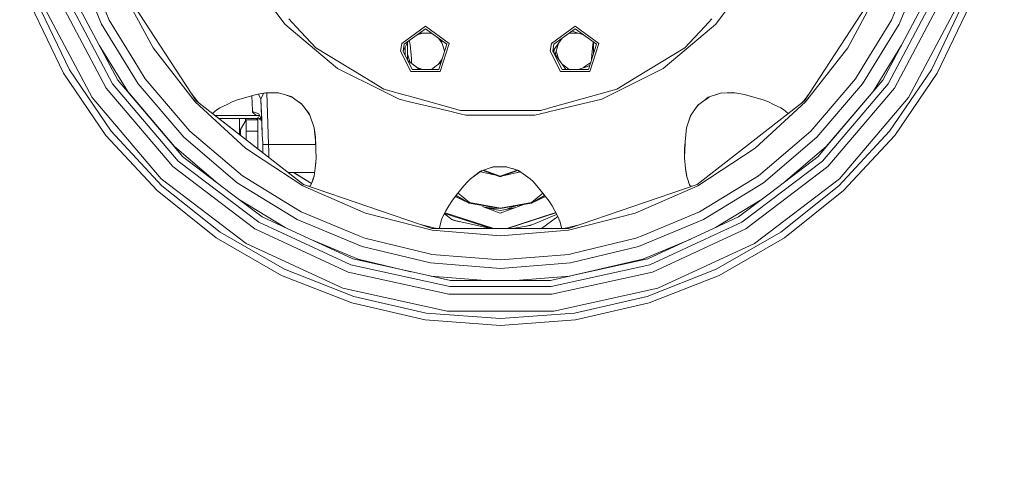
# Model space of a CAD drawing. Units: millimetres. Extents: x 635 to 10360, y -386 to 3656.
# Drawn here: x 7307 to 7887, y 340 to 599 of the extents above; entities that cross this region are included whole.
import ezdxf

# ---------------------------------------------------------------- set-up
doc = ezdxf.new("R2010")
doc.units = ezdxf.units.MM
doc.layers.add('1', color=7, linetype='Continuous', true_color=0xffffff)
doc.styles.add('blockfont', font='simplex.shx')
doc.dimstyles.get("Standard").update_dxf_attribs({"dimtxt": 0.18, "dimasz": 0.18, "dimexe": 0.18, "dimexo": 0.0625, "dimgap": 0.09, "dimtad": 0, "dimtih": 1, "dimtoh": 1, "dimdec": 4, "dimzin": 0, "dimdsep": 46, "dimtxsty": 'Standard', "dimcen": 0.09, "dimadec": 0, "dimazin": 0, "dimtfac": 1, "dimtdec": 4, "dimtofl": 0, "dimtmove": 0, "dimatfit": 3, "dimfxl": 1, "dimtolj": 1, "dimtzin": 0, "dimarcsym": 0})

# ---------------------------------------------------------------- blocks, each defined once
blk = doc.blocks.new('_U4')
at = {"layer": '1', "color": 18, "lineweight": 13}
for p, q in [((10150.066508, 1012.699935), (10150.066508, -348.374091)), ((844.75006, 984.149965), (844.75006, -348.374091)), ((844.75006, -346.374091), (5416.689534, -346.374091)), ((10150.066508, -346.374091), (5578.127034, -346.374091))]:
    blk.add_line(p, q, dxfattribs=at)
at = {"layer": '1', "color": 18, "lineweight": 70}
for points in [[(844.75006, -346.374091), (894.750011, -332.976631), (894.750109, -359.77155)], [(10150.066508, -346.374091), (10100.066557, -359.77155), (10100.066459, -332.976631)]]:
    blk.add_solid(points, dxfattribs=at)
at = {"layer": '1', "color": 18, "linetype": 'Continuous', "lineweight": 13, "insert": (5420.839534, -385.269924), "char_height": 50, "attachment_point": 7, "line_spacing_factor": 0.903614, "style": 'blockfont'}
blk.add_mtext('\\W1.1836;OAL', dxfattribs=at)

msp = doc.modelspace()

# ---------------------------------------------------------------- linework, layer by layer
at = {"layer": '1', "color": 18, "linetype": 'Continuous', "lineweight": 13}
for p, q in [((7354.884161, 596.16861), (7339.034094, 634.434494)), ((7841.099156, 634.434494), (7825.249089, 596.16861)), ((7365.980161, 617.706391), (7385.214819, 582.163545)), ((7410.699381, 550.880882), (7366.804136, 618.067953)), ((7366.825594, 618.07737), (7410.699381, 550.880882)), ((7462.958826, 596.080157), (7448.205007, 615.897986)), ((7717.174424, 596.080157), (7731.928242, 615.897986)), ((7813.307656, 618.07737), (7769.433869, 550.880882)), ((7813.329114, 618.067953), (7769.433869, 550.880882)), ((7794.918431, 582.163545), (7814.153565, 617.706391)), ((7329.146875, 612.040016), (7357.595457, 558.380577)), ((7361.343874, 560.922238), (7333.354486, 613.716456)), ((7348.531736, 592.960331), (7336.799635, 615.08927)), ((7359.396948, 598.4678), (7353.671087, 612.290594)), ((7846.778764, 613.716456), (7818.789376, 560.922238)), ((7820.736302, 598.4678), (7826.462163, 612.290594)), ((7850.986375, 612.040016), (7822.537793, 558.380577)), ((7831.601514, 592.960331), (7843.333615, 615.08927)), ((7332.391275, 567.231032), (7313.096536, 607.297155)), ((7316.820158, 608.758542), (7335.855497, 569.231006)), ((7349.351896, 552.791211), (7319.894327, 608.353468)), ((7860.238923, 608.353468), (7830.781831, 552.791211)), ((7844.277753, 569.231006), (7863.313569, 608.758542)), ((7867.036713, 607.297155), (7847.741975, 567.231032)), ((7359.396948, 598.4678), (7373.923315, 574.762675)), ((7465.379251, 599.133822), (7469.704164, 594.503256)), ((7710.429086, 594.503256), (7714.753999, 599.133822)), ((7806.209935, 574.762675), (7820.736302, 598.4678)), ((7348.531736, 592.960331), (7364.413751, 563.003513)), ((7376.525415, 560.853216), (7354.884161, 596.16861)), ((7462.958826, 596.080157), (7480.531229, 581.33516)), ((7481.204046, 582.189771), (7469.704164, 594.503256)), ((7531.89124, 584.67457), (7545.915974, 594.863864)), ((7545.915974, 593.363854), (7533.317937, 584.211084)), ((7545.915974, 594.863864), (7559.940232, 584.67457)), ((7545.915974, 593.363854), (7558.513535, 584.211084)), ((7620.192899, 584.67457), (7634.217633, 594.863864)), ((7634.217633, 593.363854), (7621.619595, 584.211084)), ((7634.217633, 594.863864), (7648.241891, 584.67457)), ((7634.217633, 593.363854), (7646.815194, 584.211084)), ((7698.929204, 582.189771), (7710.429086, 594.503256)), ((7699.602021, 581.33516), (7717.174424, 596.080157)), ((7825.249089, 596.16861), (7803.607835, 560.853216)), ((7831.601514, 592.960331), (7815.719498, 563.003513)), ((7544.218473, 590.834114), (7540.990276, 589.785219)), ((7545.915974, 590.834114), (7542.433994, 590.834114)), ((7545.915974, 590.834114), (7549.397823, 590.834114)), ((7555.582837, 585.044011), (7553.587925, 587.789791)), ((7555.031551, 586.740923), (7556.107415, 583.429309)), ((7623.14166, 583.105179), (7626.544997, 587.789504)), ((7634.217633, 590.834114), (7630.735653, 590.834114)), ((7633.635892, 591.574523), (7632.33607, 591.996854)), ((7633.635892, 591.574523), (7639.14338, 589.785048)), ((7634.217633, 590.834114), (7635.914657, 590.834114)), ((7353.394227, 583.788651), (7370.244993, 556.290242)), ((7385.214819, 582.163545), (7410.037531, 550.271365)), ((7480.531229, 581.33516), (7494.040383, 569.999548)), ((7481.204046, 582.189771), (7510.197057, 564.558717)), ((7531.169785, 580.117795), (7531.89124, 584.67457)), ((7532.669915, 580.117795), (7533.317937, 584.211084)), ((7532.669915, 580.117795), (7534.459008, 583.6297)), ((7533.985986, 582.701179), (7533.985986, 577.534647)), ((7535.599958, 585.869026), (7534.459008, 583.6297)), ((7535.199536, 585.083124), (7535.199536, 584.211084)), ((7535.199536, 584.211084), (7535.199536, 575.152723)), ((7536.826504, 584.01415), (7536.352455, 586.415733)), ((7537.607087, 575.58808), (7536.826504, 584.01415)), ((7558.513535, 584.211084), (7553.701772, 569.401475)), ((7554.583443, 568.187925), (7559.940232, 584.67457)), ((7557.183526, 580.117592), (7556.107415, 583.429309)), ((7620.192899, 584.67457), (7619.471444, 580.117795)), ((7620.971097, 580.117795), (7621.619595, 584.211084)), ((7620.971097, 580.117795), (7623.14166, 583.105179)), ((7622.241648, 581.866477), (7621.456436, 579.449823)), ((7622.338257, 578.236176), (7624.025716, 583.429309)), ((7624.550293, 585.044011), (7624.025716, 583.429309)), ((7646.815194, 584.211084), (7642.00343, 569.401475)), ((7642.885102, 568.187925), (7648.241891, 584.67457)), ((7644.659413, 584.01415), (7643.878831, 575.58808)), ((7644.533122, 585.869126), (7644.933594, 585.083124)), ((7644.659413, 584.01415), (7644.88802, 585.172572)), ((7644.933594, 585.578162), (7644.933594, 584.211084)), ((7644.933594, 584.211084), (7644.933594, 578.419912)), ((7669.936074, 564.558717), (7698.929204, 582.189771)), ((7686.092747, 569.999548), (7699.602021, 581.33516)), ((7770.095719, 550.271365), (7794.918431, 582.163545)), ((7809.888257, 556.290242), (7826.736709, 583.784286)), ((7537.248029, 568.187925), (7531.169785, 580.117795)), ((7538.1297, 569.401475), (7532.669915, 580.117795)), ((7535.199536, 578.419912), (7536.799722, 573.494874)), ((7537.607087, 575.58808), (7537.677152, 572.857392)), ((7555.583081, 575.191754), (7553.588307, 572.446165)), ((7625.549687, 568.187925), (7619.471444, 580.117795)), ((7620.971097, 580.117795), (7627.9539, 570.50738)), ((7626.431359, 569.401475), (7620.971097, 580.117795)), ((7622.949605, 580.117592), (7624.549852, 575.192363)), ((7643.878831, 575.58808), (7643.867283, 575.138027)), ((7360.56949, 532.982084), (7335.855497, 569.231006)), ((7380.622877, 563.83011), (7373.923315, 574.762675)), ((7494.040383, 569.999548), (7520.855321, 556.532594)), ((7539.616956, 571.448061), (7535.600155, 574.366398)), ((7538.1297, 569.401475), (7553.701772, 569.401475)), ((7542.433949, 569.401475), (7539.616956, 571.448061)), ((7540.98991, 570.45059), (7544.218677, 569.401475)), ((7549.397736, 569.401475), (7552.214516, 571.448061)), ((7555.03175, 573.494874), (7552.214516, 571.448061)), ((7626.431359, 569.401475), (7642.00343, 569.401475)), ((7626.54563, 572.445579), (7627.918614, 571.448061)), ((7630.735607, 569.401475), (7627.918614, 571.448061)), ((7628.757248, 569.401475), (7627.9539, 570.50738)), ((7641.421689, 571.190926), (7635.914453, 569.401475)), ((7639.143408, 570.450651), (7640.516175, 571.448061)), ((7640.516175, 571.448061), (7643.333409, 573.494874)), ((7642.722121, 571.613456), (7641.421689, 571.190926)), ((7659.27781, 556.532594), (7686.092747, 569.999548)), ((7799.510373, 563.83011), (7806.209935, 574.762675)), ((7819.56376, 532.982084), (7844.277753, 569.231006)), ((7357.442392, 530.488106), (7332.391275, 567.231032)), ((7380.622877, 563.83011), (7400.068296, 541.062686)), ((7521.342171, 557.781073), (7510.197057, 564.558717)), ((7537.248029, 568.187925), (7554.583443, 568.187925)), ((7625.549687, 568.187925), (7642.885102, 568.187925)), ((7658.790959, 557.781073), (7669.936074, 564.558717)), ((7780.06543, 541.062686), (7799.510373, 563.83011)), ((7847.741975, 567.231032), (7822.691334, 530.488106)), ((7396.914018, 512.091133), (7357.595457, 558.380577)), ((7400.028719, 515.379283), (7361.343874, 560.922238)), ((7370.125307, 556.279513), (7364.413751, 563.003513)), ((7403.424753, 529.358121), (7376.525415, 560.853216)), ((7521.342171, 557.781073), (7533.281697, 554.435822)), ((7646.851434, 554.435822), (7658.790959, 557.781073)), ((7803.607835, 560.853216), (7776.708497, 529.358121)), ((7818.789376, 560.922238), (7780.104531, 515.379283)), ((7783.219231, 512.091133), (7822.537793, 558.380577)), ((7815.719498, 563.003513), (7810.007943, 556.279513)), ((7390.064729, 504.860255), (7349.351896, 552.791211)), ((7397.820963, 523.673865), (7370.125307, 556.279513)), ((7370.244993, 556.290242), (7397.935404, 523.868891)), ((7407.77712, 555.356577), (7410.963072, 551.0771)), ((7435.030473, 551.427814), (7438.533796, 552.417132)), ((7446.094526, 554.552528), (7438.533796, 552.417132)), ((7443.475833, 553.812924), (7443.777097, 545.258853)), ((7446.094526, 554.552528), (7449.444307, 555.214974)), ((7448.869718, 551.833722), (7447.43971, 554.818549)), ((7448.869718, 551.833722), (7449.946417, 554.463955)), ((7448.869718, 551.833722), (7449.599279, 530.935737)), ((7449.295057, 539.644691), (7448.869718, 551.833722)), ((7449.444307, 555.214974), (7451.780809, 555.608245)), ((7449.960245, 554.49793), (7449.946417, 554.463955)), ((7450.146688, 554.95331), (7449.960245, 554.49793)), ((7450.146688, 554.95331), (7450.881017, 555.326435)), ((7450.881017, 555.326435), (7451.265107, 555.521444)), ((7451.780809, 555.608245), (7459.191812, 555.658552)), ((7451.780809, 555.608245), (7459.776606, 555.478568)), ((7453.299536, 525.084588), (7452.233578, 555.600902)), ((7466.580881, 553.384396), (7459.191812, 555.658552)), ((7463.642901, 554.288627), (7466.993626, 553.096953)), ((7466.580881, 553.384396), (7470.129503, 550.913068)), ((7520.855321, 556.532594), (7530.299081, 551.789853)), ((7530.299081, 551.789853), (7536.511802, 550.317411)), ((7536.457978, 553.545863), (7533.281697, 554.435822)), ((7561.025601, 546.662288), (7536.457986, 553.545861)), ((7618.4687, 544.356131), (7649.83405, 551.789853)), ((7618.504331, 546.493279), (7646.851434, 554.435822)), ((7649.83405, 551.789853), (7659.27781, 556.532594)), ((7713.139624, 553.096953), (7710.00853, 550.916399)), ((7712.663068, 552.927467), (7710.010899, 550.918194)), ((7719.811333, 555.469724), (7712.663068, 552.927467)), ((7716.490349, 554.288627), (7720.407569, 555.494242)), ((7727.119817, 555.770251), (7719.811333, 555.469724)), ((7728.352441, 555.608245), (7723.912892, 555.638381)), ((7728.352441, 555.608245), (7727.119817, 555.770251)), ((7728.352441, 555.608245), (7730.688943, 555.214974)), ((7734.038724, 554.552528), (7730.688943, 555.214974)), ((7734.038724, 554.552528), (7741.599454, 552.417132)), ((7741.599454, 552.417132), (7745.102776, 551.427814)), ((7769.170178, 551.0771), (7772.35613, 555.356577)), ((7782.197846, 523.868891), (7809.888257, 556.290242)), ((7810.007943, 556.279513), (7782.312287, 523.673865)), ((7830.781831, 552.791211), (7790.06852, 504.860255)), ((7439.770712, 522.899839), (7410.037531, 550.271365)), ((7474.032415, 501.587125), (7410.699381, 550.880882)), ((7410.963072, 551.0771), (7412.455335, 549.514177)), ((7424.659265, 546.695324), (7423.161997, 545.756432)), ((7424.659265, 546.695324), (7428.94174, 548.783871)), ((7428.94174, 548.783871), (7431.963457, 550.257775)), ((7431.963457, 550.257775), (7435.030473, 551.427814)), ((7448.880435, 551.526614), (7448.88044, 551.526603)), ((7448.880468, 551.525673), (7448.880474, 551.52564)), ((7449.067973, 546.152287), (7449.068063, 546.152216)), ((7449.0692, 546.117119), (7449.069291, 546.117048)), ((7470.12472, 550.916399), (7473.168454, 548.610652)), ((7470.129503, 550.913068), (7472.859873, 549.01168)), ((7472.859873, 549.01168), (7476.840986, 543.837878)), ((7536.511814, 550.317408), (7561.061666, 544.498989)), ((7561.053157, 546.654567), (7561.025601, 546.662288)), ((7561.59239, 546.50348), (7561.053157, 546.654567)), ((7561.636698, 546.491066), (7561.592393, 546.503479)), ((7566.577805, 545.106622), (7561.636699, 546.491065)), ((7613.718386, 545.15231), (7617.975693, 546.34516)), ((7617.975709, 546.345165), (7618.504328, 546.493278)), ((7706.563843, 548.306915), (7703.351868, 543.737384)), ((7706.964796, 548.610652), (7704.797861, 545.794532)), ((7769.433869, 550.880882), (7706.100835, 501.587125)), ((7710.010899, 550.918194), (7706.563843, 548.306915)), ((7740.362538, 522.899839), (7770.095719, 550.271365)), ((7748.169793, 550.257775), (7745.102776, 551.427814)), ((7751.19151, 548.783871), (7748.169793, 550.257775)), ((7751.19151, 548.783871), (7755.473984, 546.695324)), ((7755.473984, 546.695324), (7756.971253, 545.756432)), ((7769.170178, 551.0771), (7767.677915, 549.514177)), ((7407.0058, 532.939288), (7400.068296, 541.062686)), ((7420.350061, 543.369505), (7423.080457, 545.705291)), ((7420.350061, 543.369505), (7474.02791, 501.590632)), ((7421.84577, 542.205356), (7446.104063, 542.202922)), ((7446.104063, 542.202922), (7422.143227, 541.973837)), ((7423.080457, 545.705291), (7423.161997, 545.756432)), ((7446.988596, 540.412936), (7424.085824, 540.461863)), ((7436.252607, 540.435871), (7436.252607, 535.069915)), ((7439.656271, 540.4286), (7439.656271, 538.889913)), ((7443.777097, 545.258853), (7443.79474, 544.560405)), ((7443.79474, 544.560405), (7443.867697, 544.150683)), ((7447.608007, 543.10331), (7443.79474, 544.560405)), ((7446.104063, 542.202922), (7443.867697, 544.150683)), ((7446.104063, 542.202922), (7447.822584, 542.300793)), ((7448.294707, 541.785521), (7446.104063, 542.202922)), ((7446.48887, 539.755436), (7446.48887, 540.414004)), ((7446.988596, 539.088222), (7446.988596, 541.112992)), ((7449.314607, 539.088222), (7446.988596, 541.112992)), ((7447.694315, 543.070408), (7447.608007, 543.10331)), ((7449.295057, 539.644691), (7447.694315, 543.070408)), ((7448.938023, 540.408772), (7447.794783, 540.411214)), ((7447.822584, 542.300793), (7448.20869, 541.969603)), ((7449.132659, 544.298581), (7449.14533, 543.935749)), ((7449.14533, 543.935749), (7449.145567, 543.932146)), ((7449.213849, 541.976245), (7449.213696, 541.976281)), ((7449.226706, 541.60794), (7449.226548, 541.60797)), ((7449.23806, 541.28272), (7449.237891, 541.282916)), ((7449.244946, 541.080736), (7449.245116, 541.08059)), ((7449.268595, 540.408066), (7449.268419, 540.408066)), ((7475.338424, 545.790587), (7476.781858, 543.737384)), ((7477.663482, 542.483107), (7476.781858, 543.737384)), ((7477.486624, 542.998764), (7476.840986, 543.837878)), ((7480.258001, 534.9184), (7477.486624, 542.998764)), ((7561.061667, 544.498988), (7561.089203, 544.492462)), ((7561.089203, 544.492462), (7561.628047, 544.364754)), ((7561.628049, 544.364753), (7561.672322, 544.35426)), ((7561.672323, 544.35426), (7566.357983, 543.243739)), ((7566.357983, 543.243739), (7569.77929, 542.432758)), ((7566.577805, 545.106622), (7590.066804, 545.106622)), ((7569.77929, 542.432758), (7610.353841, 542.432758)), ((7613.555325, 545.106622), (7590.066804, 545.106622)), ((7610.353841, 542.432758), (7613.686196, 543.222654)), ((7613.555325, 545.106622), (7613.718376, 545.152307)), ((7613.686207, 543.222656), (7613.775147, 543.243739)), ((7613.775147, 543.243739), (7617.940444, 544.230932)), ((7617.94046, 544.230936), (7618.468698, 544.35613)), ((7699.875249, 534.9184), (7702.469638, 542.482729)), ((7702.117814, 541.982385), (7699.875249, 534.9184)), ((7702.117814, 541.982385), (7703.351868, 543.737384)), ((7757.052792, 545.705291), (7756.971253, 545.756432)), ((7759.783189, 543.369505), (7757.052792, 545.705291)), ((7773.12745, 532.939288), (7780.06543, 541.062686)), ((7436.252607, 535.069915), (7436.252607, 531.139704)), ((7440.155996, 539.755436), (7436.752332, 533.860299)), ((7440.155996, 539.755436), (7440.155996, 532.877776)), ((7446.988596, 539.755436), (7440.155996, 539.755436)), ((7446.988596, 539.088222), (7446.988596, 533.556553)), ((7449.314492, 539.088322), (7449.295057, 539.644691)), ((7449.314607, 539.088222), (7449.599279, 530.935737)), ((7481.143005, 525.791974), (7480.258001, 534.9184)), ((7480.258001, 534.9184), (7480.605615, 532.574865)), ((7698.683156, 522.625181), (7699.875249, 534.9184)), ((7387.689604, 497.889253), (7357.442392, 530.488106)), ((7360.56949, 532.982084), (7390.410436, 500.821444)), ((7434.919847, 502.458784), (7403.424753, 529.358121)), ((7407.0058, 532.939288), (7431.399835, 512.105199)), ((7436.407342, 530.871703), (7436.252607, 531.139704)), ((7436.752332, 533.860299), (7436.752332, 530.603188)), ((7440.155996, 532.877776), (7440.155996, 527.954028)), ((7446.988596, 532.877776), (7440.155996, 532.877776)), ((7446.988596, 525.999996), (7446.988596, 533.556553)), ((7449.536814, 532.725042), (7449.536814, 532.724641)), ((7449.599279, 530.935737), (7449.599561, 530.931456)), ((7449.599564, 530.931398), (7449.924959, 525.979492)), ((7481.010927, 529.184434), (7480.605615, 532.574865)), ((7481.010927, 529.184434), (7481.31658, 521.333667)), ((7776.708497, 529.358121), (7745.213403, 502.458784)), ((7748.733891, 512.105199), (7773.12745, 532.939288)), ((7789.72329, 500.821444), (7819.56376, 532.982084)), ((7822.691334, 530.488106), (7792.443646, 497.889253)), ((7402.579321, 518.071863), (7397.820963, 523.673865)), ((7397.935404, 523.868891), (7422.07922, 503.248216)), ((7439.770712, 522.899839), (7450.115706, 516.14114)), ((7446.988596, 525.999996), (7446.988596, 522.636037)), ((7449.924959, 525.979492), (7449.98361, 525.085184)), ((7449.98361, 525.085184), (7450.827612, 525.051567)), ((7449.98361, 525.085184), (7450.036539, 523.435327)), ((7450.036539, 523.435327), (7450.036539, 520.263743)), ((7450.828089, 525.051567), (7450.827612, 525.051567)), ((7453.299536, 525.084588), (7450.828089, 525.051567)), ((7453.299536, 525.084588), (7481.170557, 525.084306)), ((7453.409685, 521.150085), (7453.299536, 525.084588)), ((7698.990245, 525.791974), (7698.81667, 521.333667)), ((7706.529511, 500.795695), (7740.362538, 522.899839)), ((7758.05403, 503.248216), (7782.197846, 523.868891)), ((7782.312287, 523.673865), (7777.553929, 518.071863)), ((7430.747045, 496.659013), (7402.579321, 518.071863)), ((7453.509604, 517.560566), (7453.409685, 521.150085)), ((7480.837637, 511.178478), (7481.421605, 516.969161)), ((7481.293215, 514.41786), (7481.4582, 517.696353)), ((7481.31658, 521.333667), (7481.4582, 517.696353)), ((7481.44135, 517.361512), (7481.442516, 518.09918)), ((7698.686017, 521.082851), (7698.683156, 522.625181)), ((7698.692216, 517.161819), (7698.686017, 521.082851)), ((7698.81667, 521.333667), (7698.690734, 518.09918)), ((7698.711856, 516.967062), (7698.691898, 517.362508)), ((7699.308766, 511.048051), (7698.692216, 517.161819)), ((7749.386204, 496.659013), (7777.553929, 518.071863)), ((7396.914018, 512.091133), (7445.264353, 475.336286)), ((7447.598947, 479.217025), (7400.028719, 515.379283)), ((7437.896742, 506.556126), (7431.399835, 512.105199)), ((7450.115709, 516.141138), (7473.603739, 500.795695)), ((7480.82496, 511.088344), (7480.162157, 506.370279)), ((7480.82496, 511.088344), (7481.293215, 514.41786)), ((7585.747613, 511.857959), (7578.432931, 509.354683)), ((7582.841447, 510.863393), (7586.250007, 511.868016)), ((7590.071095, 511.944505), (7585.747613, 511.857959)), ((7590.066566, 511.944415), (7593.883093, 511.868025)), ((7590.071095, 511.944505), (7593.397511, 512.011143)), ((7600.675, 509.866211), (7593.397511, 512.011143)), ((7699.308289, 511.088344), (7699.29558, 511.178804)), ((7699.308289, 511.088344), (7699.955919, 506.47829)), ((7780.104531, 515.379283), (7732.534302, 479.217025)), ((7734.869374, 475.336286), (7783.219231, 512.091133)), ((7742.236508, 506.556126), (7748.733891, 512.105199)), ((7437.896742, 506.556126), (7467.072023, 488.677594)), ((7480.480258, 508.634636), (7464.935912, 508.667171)), ((7478.69819, 502.129553), (7468.140605, 508.660464)), ((7478.7046, 502.144994), (7468.16535, 508.660412)), ((7480.07395, 506.018723), (7479.720129, 504.968497)), ((7480.162157, 506.370279), (7479.73205, 504.656049)), ((7480.17733, 506.47829), (7480.126629, 506.22868)), ((7572.466744, 504.957887), (7579.011591, 509.552716)), ((7572.466744, 504.957887), (7578.432931, 509.354683)), ((7588.361357, 506.737793), (7578.279743, 509.03892)), ((7580.09821, 508.623855), (7578.582685, 509.251601)), ((7590.048684, 506.114813), (7579.907124, 509.859191)), ((7590.048684, 506.464693), (7580.189741, 509.95591)), ((7590.048684, 506.464693), (7599.92515, 509.962192)), ((7590.048684, 506.114813), (7600.207378, 509.865599)), ((7601.868246, 509.028489), (7591.579956, 506.680189)), ((7597.293754, 510.862783), (7601.121503, 509.552741)), ((7601.537097, 509.260973), (7599.880527, 508.574793)), ((7607.666386, 504.957887), (7600.675, 509.866211)), ((7699.585809, 508.300397), (7699.308766, 511.048051)), ((7699.585809, 508.300397), (7700.034035, 506.093713)), ((7700.006621, 506.22868), (7700.0593, 506.018723)), ((7700.034035, 506.093713), (7700.413121, 504.968497)), ((7713.061227, 488.677594), (7742.236508, 506.556126)), ((7440.129293, 466.802093), (7390.064729, 504.860255)), ((7390.410436, 500.821444), (7424.710764, 473.467561)), ((7470.235361, 480.817529), (7434.919847, 502.458784)), ((7473.603739, 500.795695), (7510.613812, 484.561535)), ((7474.032892, 501.58796), (7474.02791, 501.590632)), ((7549.939049, 475.528213), (7474.032415, 501.587125)), ((7474.042276, 501.58374), (7474.032892, 501.58796)), ((7478.080286, 500.64108), (7476.968206, 500.579262)), ((7478.080286, 500.64108), (7479.708208, 504.562589)), ((7479.720129, 504.968497), (7479.045213, 502.965498)), ((7479.708208, 504.562589), (7479.73205, 504.656049)), ((7564.215554, 495.338651), (7568.487061, 500.761601)), ((7568.487061, 500.761601), (7570.807828, 503.266427)), ((7570.807828, 503.266427), (7572.466744, 504.957887)), ((7607.666386, 504.957887), (7609.325303, 503.266427)), ((7609.325303, 503.266427), (7611.646069, 500.761601)), ((7611.646069, 500.761601), (7615.918053, 495.338651)), ((7706.100835, 501.587125), (7630.194081, 475.528213)), ((7669.519318, 484.561535), (7706.529511, 500.795695)), ((7700.413121, 504.968497), (7701.652421, 501.290533)), ((7702.052964, 500.64108), (7701.088037, 502.965498)), ((7702.052964, 500.64108), (7701.652421, 501.290533)), ((7702.052964, 500.64108), (7703.16504, 500.579262)), ((7702.052964, 500.64108), (7703.16504, 500.579262)), ((7706.092989, 501.584432), (7706.100835, 501.58796)), ((7706.092989, 501.584432), (7706.100835, 501.58796)), ((7706.100835, 501.58796), (7706.1043, 501.589822)), ((7745.213403, 502.458784), (7709.897889, 480.817529)), ((7790.06852, 504.860255), (7740.003957, 466.802093)), ((7755.422486, 473.467561), (7789.72329, 500.821444)), ((7422.457708, 470.162603), (7387.689604, 497.889253)), ((7430.747045, 496.659013), (7449.511064, 482.395026)), ((7561.372651, 491.730424), (7563.62523, 494.589778)), ((7564.35833, 494.028277), (7563.444815, 494.360765)), ((7563.498681, 494.429141), (7571.716203, 490.597221)), ((7564.215554, 495.338651), (7563.62523, 494.589778)), ((7571.716203, 490.597221), (7563.992893, 495.056188)), ((7565.108749, 496.472619), (7571.841611, 490.823123)), ((7608.352078, 490.823123), (7615.048708, 496.442218)), ((7616.129114, 495.070688), (7608.380688, 490.597221)), ((7616.624714, 494.4415), (7608.380688, 490.597221)), ((7615.738069, 494.028048), (7616.680269, 494.37098)), ((7615.918053, 495.338651), (7616.507901, 494.589778)), ((7618.76048, 491.730424), (7616.507901, 494.589778)), ((7749.386204, 496.659013), (7730.622185, 482.395026)), ((7792.443646, 497.889253), (7757.675542, 470.162603)), ((7435.6302, 492.946948), (7463.135452, 476.091774)), ((7472.53467, 485.330078), (7467.072023, 488.677594)), ((7558.000935, 486.012312), (7559.579266, 488.980981)), ((7559.579266, 488.980981), (7561.372651, 491.730424)), ((7571.716203, 490.597221), (7590.048684, 487.364742)), ((7571.841611, 490.823123), (7590.096844, 487.604114)), ((7590.048684, 484.677884), (7579.559329, 488.495644)), ((7580.740823, 488.179061), (7579.943474, 488.355828)), ((7585.37711, 487.568709), (7580.740823, 488.179061)), ((7590.048684, 487.364742), (7608.380688, 490.597221)), ((7590.048684, 484.677884), (7604.367892, 489.889645)), ((7608.352078, 490.823123), (7590.096844, 487.604114)), ((7593.922067, 486.953759), (7599.752046, 489.075734)), ((7620.553864, 488.980981), (7618.76048, 491.730424)), ((7622.132195, 486.012312), (7620.553864, 488.980981)), ((7707.59858, 485.330078), (7713.061227, 488.677594)), ((7716.997798, 476.091774), (7744.50305, 492.946948)), ((7466.884149, 474.357459), (7449.511064, 482.395026)), ((7472.53467, 485.330078), (7506.121053, 471.417996)), ((7510.613812, 484.561535), (7549.790753, 474.640581)), ((7555.764092, 481.805655), (7558.000935, 486.012312)), ((7557.040705, 484.206481), (7560.531987, 481.625291)), ((7584.81789, 475.528213), (7557.198063, 484.502414)), ((7557.413568, 484.907696), (7586.280729, 475.528213)), ((7581.559591, 487.767618), (7590.048684, 486.270758)), ((7586.175193, 486.953761), (7583.980447, 487.752575)), ((7585.37711, 487.568709), (7590.048684, 487.364742)), ((7590.048684, 486.270758), (7598.537764, 487.767654)), ((7593.816593, 475.528213), (7622.714236, 484.917714)), ((7622.773087, 484.807036), (7594.216074, 475.528213)), ((7609.195126, 477.947208), (7623.241249, 483.9266)), ((7614.417507, 475.528213), (7623.879752, 482.725818)), ((7622.132195, 486.012312), (7624.369038, 481.805655)), ((7669.519318, 484.561535), (7630.342377, 474.640581)), ((7674.012078, 471.417996), (7707.59858, 485.330078)), ((7730.622185, 482.395026), (7713.2491, 474.357459)), ((7501.830949, 454.126569), (7447.598947, 479.217025)), ((7508.500947, 464.967224), (7470.235361, 480.817529)), ((7543.676928, 477.678013), (7550.076855, 476.081583)), ((7554.080857, 475.946876), (7555.068387, 480.076524)), ((7555.068387, 480.076524), (7555.104626, 480.165931)), ((7555.764092, 481.805655), (7555.104626, 480.165931)), ((7560.531987, 481.625291), (7561.480893, 480.923626)), ((7562.175645, 480.409953), (7561.480893, 480.923626)), ((7565.937941, 479.585764), (7561.516201, 480.89752)), ((7563.493939, 480.12116), (7561.628198, 480.814714)), ((7584.460036, 475.528213), (7562.175645, 480.409953)), ((7597.228732, 475.528213), (7607.712163, 477.315756)), ((7607.716454, 477.550241), (7605.566478, 476.949893)), ((7609.195126, 477.947208), (7607.712163, 477.315756)), ((7607.716454, 477.550241), (7609.208955, 477.967116)), ((7609.304634, 477.993825), (7609.208955, 477.967116)), ((7624.369038, 481.805655), (7625.028504, 480.165931)), ((7625.028504, 480.165931), (7625.064744, 480.076524)), ((7626.052274, 475.946876), (7625.064744, 480.076524)), ((7630.056275, 476.081583), (7636.456238, 477.678022)), ((7709.897889, 480.817529), (7671.632184, 464.967224)), ((7732.534302, 479.217025), (7678.302182, 454.126569)), ((7424.710764, 473.467561), (7462.705148, 451.531383)), ((7445.264353, 475.336286), (7500.385178, 449.834558)), ((7466.884149, 474.357459), (7503.015412, 457.641336)), ((7510.065926, 469.783875), (7506.121053, 471.417996)), ((7549.790753, 474.640581), (7590.066804, 471.303197)), ((7630.194081, 475.528213), (7549.939049, 475.528213)), ((7550.076855, 476.081583), (7552.587478, 475.528213)), ((7554.080857, 475.946876), (7554.594485, 475.528213)), ((7554.080857, 475.946876), (7554.594485, 475.528213)), ((7554.728823, 475.528213), (7554.081712, 475.950452)), ((7590.066804, 471.303197), (7630.342377, 474.640581)), ((7626.052274, 475.946876), (7625.538645, 475.528213)), ((7630.056275, 476.081583), (7627.545652, 475.528213)), ((7670.067204, 469.783875), (7674.012078, 471.417996)), ((7713.2491, 474.357459), (7677.117718, 457.641336)), ((7734.869374, 475.336286), (7679.747952, 449.834558)), ((7755.422486, 473.467561), (7717.428101, 451.531383)), ((7460.969938, 447.927567), (7422.457708, 470.162603)), ((7497.204674, 440.396043), (7440.129293, 466.802093)), ((7477.795321, 469.309407), (7506.102456, 457.584235)), ((7548.775567, 455.298277), (7508.500947, 464.967224)), ((7510.065926, 469.783875), (7547.492398, 460.798713)), ((7671.632184, 464.967224), (7631.357564, 455.298277)), ((7632.640733, 460.798713), (7670.067204, 469.783875)), ((7674.031152, 457.584235), (7702.336725, 469.308866)), ((7740.003957, 466.802093), (7682.928456, 440.396043)), ((7757.675542, 470.162603), (7719.163312, 447.927567)), ((7549.567593, 460.300418), (7547.492398, 460.798713)), ((7549.567593, 460.300418), (7590.066804, 457.11312)), ((7590.066804, 457.11312), (7630.565537, 460.300418)), ((7630.565537, 460.300418), (7632.640733, 460.798713)), ((7560.189141, 441.281053), (7501.830949, 454.126569)), ((7505.884541, 457.009765), (7503.015412, 457.641336)), ((7547.657384, 447.814795), (7505.884541, 457.009765)), ((7506.102456, 457.584235), (7537.283948, 450.098184)), ((7548.775567, 455.298277), (7590.066804, 452.048513)), ((7631.357564, 455.298277), (7590.066804, 452.048513)), ((7678.302182, 454.126569), (7619.94399, 441.281053)), ((7674.031152, 457.584235), (7632.475747, 447.814795)), ((7674.248589, 457.009765), (7632.475747, 447.814795)), ((7677.117718, 457.641336), (7674.248589, 457.009765)), ((7502.36596, 431.680771), (7460.969938, 447.927567)), ((7503.544701, 435.503098), (7462.705148, 451.531383)), ((7500.385178, 449.834558), (7559.699429, 436.778518)), ((7560.590161, 444.968196), (7547.657384, 447.814795)), ((7549.011784, 447.516682), (7581.393585, 444.968196)), ((7598.739925, 444.968196), (7631.121337, 447.51668)), ((7632.475747, 447.814795), (7619.542969, 444.968196)), ((7679.747952, 449.834558), (7620.433701, 436.778518)), ((7676.588429, 435.503098), (7717.428101, 451.531383)), ((7719.163312, 447.927567), (7677.767648, 431.680771)), ((7590.066804, 444.968196), (7560.590161, 444.968196)), ((7590.066804, 444.968196), (7619.542969, 444.968196)), ((7558.622731, 426.876995), (7497.204674, 440.396043)), ((7559.699429, 436.778518), (7620.433701, 436.778518)), ((7619.94399, 441.281053), (7560.189141, 441.281053)), ((7682.928456, 440.396043), (7621.5104, 426.876995)), ((7545.720948, 421.785327), (7502.36596, 431.680771)), ((7503.544701, 435.503098), (7546.316994, 425.740573)), ((7676.588429, 435.503098), (7633.816136, 425.740573)), ((7677.767648, 431.680771), (7634.412183, 421.785327)), ((7546.316994, 425.740573), (7590.066804, 422.462079)), ((7621.5104, 426.876995), (7558.622731, 426.876995)), ((7590.066804, 422.462079), (7633.816136, 425.740573)), ((7590.066804, 418.462011), (7545.720948, 421.785327)), ((7634.412183, 421.785327), (7590.066804, 418.462011))]:
    msp.add_line(p, q, dxfattribs=at)

# ---------------------------------------------------------------- dimensions: what is measured, and where the dimension line sits
dim = msp.add_linear_dim(base=(10150.066508, -346.374091), p1=(844.75006, 984.149965), p2=(10150.066508, 1120.652485), text='\\C18;OAL', dimstyle='Standard', override={"dimtxt": 50, "dimasz": 50, "dimexe": 2, "dimexo": 0, "dimgap": 1.5, "dimtih": 1, "dimtoh": 1, "dimdec": 1, "dimlfac": 0.03937, "dimzin": 8, "dimdsep": 46, "dimlunit": 2, "dimpost": '', "dimtxsty": 'blockfont', "dimsah": 1, "dimse1": 0, "dimse2": 0, "dimsd1": 0, "dimsd2": 0, "dimclrd": 18, "dimclre": 18, "dimclrt": 18, "dimtol": 0, "dimtm": -0.1, "dimtfac": 1, "dimtdec": 2, "dimtofl": 1, "dimtmove": 0, "dimtzin": 8, "dimlwd": 13, "dimlwe": 13}, dxfattribs=at)
dim.commit()
dim.dimension.update_dxf_attribs({"geometry": '_U4', "text_midpoint": (5497.408284, -346.374091), "dimtype": 160})

doc.saveas('drawing.dxf')
